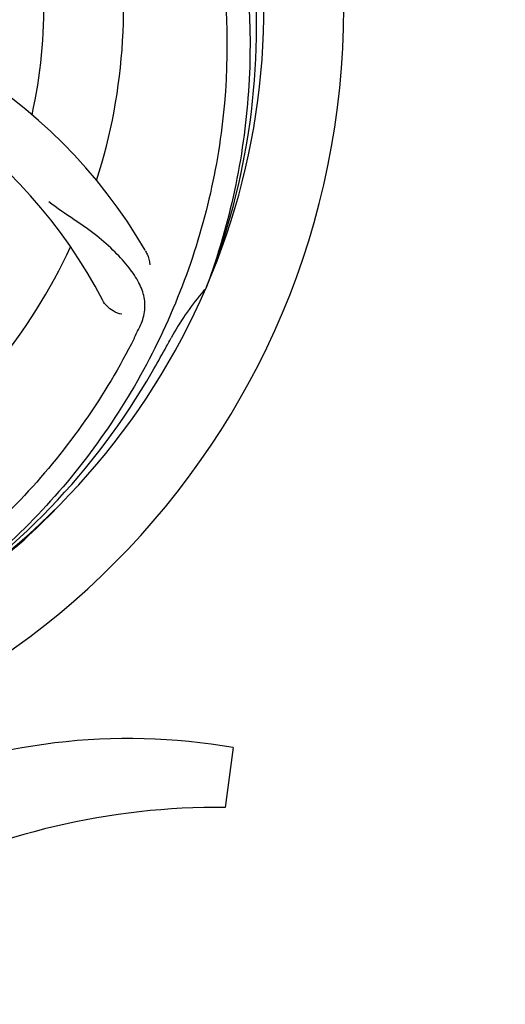
# Model space of a CAD drawing. Units: millimetres. Extents: x 1575 to 7308, y -4424 to 3509.
# Drawn here: x 2659 to 2725, y -1505 to -1372 of the extents above; entities that cross this region are included whole.
import ezdxf

# ---------------------------------------------------------------- set-up
doc = ezdxf.new("R2010")
doc.units = ezdxf.units.MM
doc.header["$LTSCALE"] = 30.734
doc.header["$PDMODE"] = 3
doc.header["$PDSIZE"] = 1
doc.layers.get('0').update_dxf_attribs({"linetype": 'CONTINUOUS'})
doc.layers.get('Defpoints').update_dxf_attribs({"linetype": 'CONTINUOUS'})
doc.layers.add('COTAS', color=7, linetype='CONTINUOUS')
doc.styles.add('ARIAL', font='arial.ttf')
doc.dimstyles.new('Diseño_PlanosFabricacion', dxfattribs={"dimtxt": 55, "dimasz": 60, "dimexe": 10, "dimexo": 10, "dimgap": 10, "dimtad": 1, "dimtih": 1, "dimtoh": 1, "dimdec": 0, "dimzin": 1, "dimdsep": 46, "dimtxsty": 'ARIAL', "dimcen": 15, "dimadec": 0, "dimazin": 0, "dimtp": 0.05, "dimtm": 0.05, "dimtfac": 1, "dimtdec": 0, "dimtofl": 0, "dimtmove": 0, "dimatfit": 3, "dimfxl": 0, "dimtolj": 1, "dimarcsym": 0})

# ---------------------------------------------------------------- blocks, each defined once
blk = doc.blocks.new('*D5')
at = {"layer": 'COTAS', "color": 0, "lineweight": -2}
for p, q in [((4956.88, -1208.8), (4956.88, -2101.24)), ((2161.88, -1750.8), (2161.88, -2101.24)), ((2221.88, -2091.24), (4896.88, -2091.24))]:
    blk.add_line(p, q, dxfattribs=at)
at = {"layer": 'COTAS', "color": 0, "lineweight": 0}
for points in [[(2221.88, -2081.24), (2221.88, -2101.24), (2161.88, -2091.24)], [(4896.88, -2081.24), (4896.88, -2101.24), (4956.88, -2091.24)]]:
    blk.add_solid(points, dxfattribs=at)
at = {"layer": 'Defpoints', "color": 0, "lineweight": 0}
for p in [(4956.88, -1198.8), (2161.88, -1740.8), (4956.88, -2091.24)]:
    blk.add_point(p, dxfattribs=at)
at = {"layer": 'COTAS', "color": 0, "insert": (3559.38, -2053.16), "char_height": 55, "attachment_point": 5, "style": 'ARIAL'}
blk.add_mtext('\\A1;2795 mm', dxfattribs=at)

msp = doc.modelspace()

# ---------------------------------------------------------------- linework, layer by layer
for p, q in [((2684.39, -1407.87), (2684.31, -1408.1)), ((2687.99, -1469.94), (2686.91, -1477.99))]:
    msp.add_line(p, q)
for centre, radius, start, end in [((2596.88, -1370.3), 106, 270.3322, 89.6678), ((2596.88, -1370.3), 95.24, 336.766, 12.6081), ((2596.88, -1370.3), 65.62, 347.3057, 15.6102), ((2596.88, -1370.3), 76.34, 342.2607, 11.0406), ((2596.53, -1372.87), 94.59, 338.28, 6.0919), ((2615.53, -1438.03), 70, 30.0577, 89.2752), ((2609.19, -1441.54), 69, 27.4683, 84.0184), ((2596.88, -1370.3), 76.34, 306.2607, 335.0406), ((2596.88, -1370.3), 95.24, 300.766, 336.6079), ((2709.25, -1430.43), 33.48, 138.1995, 139.7196), ((2710.08, -1431.11), 34.55, 139.7531, 151.7572), ((2536.25, -1345.46), 154.79, 333.3764, 334.0196), ((2596.88, -1370.3), 93.95, 330.6963, 331.7582), ((2372.65, -1244.43), 351.09, 330.1224, 330.6945), ((2595.08, -1372.17), 94.59, 302.28, 330.0931), ((2594.14, -1369.86), 97.52, 302.0226, 316.3787), ((2673.88, -1551.36), 82.64, 80.1721, 113.5863), ((2685.97, -1573.46), 95.47, 89.4362, 117.2134)]:
    msp.add_arc(centre, radius, start, end)
for points, knots in [([(2663.25, -1310.12), (2669.37, -1316.15), (2679.97, -1330.18), (2689.31, -1354.98), (2691.31, -1381.78), (2687.5, -1399.46), (2684.39, -1407.87)], [0, 0, 0, 0, 0.244703, 0.492965, 0.744714, 1, 1, 1, 1]), ([(2685.95, -1360.62), (2687.35, -1369.1), (2687.69, -1386.69), (2680.66, -1412.23), (2666.53, -1435.09), (2653.05, -1447.16), (2645.6, -1452.13)], [0, 0, 0, 0, 0.244703, 0.492965, 0.744714, 1, 1, 1, 1]), ([(2675.4, -1413.27), (2675.7, -1412.64), (2676.15, -1411.34), (2676.1, -1409.26), (2675.32, -1407.22), (2673.93, -1405.19), (2672, -1403.08), (2670.03, -1401.3), (2668.15, -1399.9), (2665.95, -1398.44), (2664.25, -1397.3), (2663.16, -1396.44)], [0, 0, 0, 0, 0.092621, 0.17895, 0.271216, 0.377878, 0.503634, 0.649444, 0.729564, 0.814575, 1, 1, 1, 1]), ([(2676.12, -1402.98), (2676.22, -1403.14), (2676.52, -1403.75), (2676.71, -1404.42), (2676.76, -1404.91)], [0, 0, 0, 0, 0.271962, 1, 1, 1, 1]), ([(2673, -1411.59), (2672.58, -1411.53), (2671.55, -1411.09), (2670.71, -1410.3), (2670.41, -1409.71)], [0, 0, 0, 0, 0.388616, 1, 1, 1, 1]), ([(2674.63, -1414.83), (2670.78, -1422.51), (2660.71, -1436.93), (2640.01, -1453.47), (2615.14, -1463.66), (2597.15, -1465.49), (2588.19, -1465.14)], [0, 0, 0, 0, 0.244703, 0.492965, 0.744714, 1, 1, 1, 1])]:
    msp.add_open_spline(points, degree=3, knots=knots)

# ---------------------------------------------------------------- dimensions: what is measured, and where the dimension line sits
at = {"layer": 'COTAS'}
dim = msp.add_linear_dim(base=(4956.88, -2091.24), p1=(2161.88, -1740.8), p2=(4956.88, -1198.8), dimstyle='Diseño_PlanosFabricacion', override={"dimpost": ' mm'}, dxfattribs=at)
dim.commit()
dim.dimension.update_dxf_attribs({"geometry": '*D5', "text_midpoint": (3559.38, -2091.24), "dimtype": 160})

doc.saveas('drawing.dxf')
